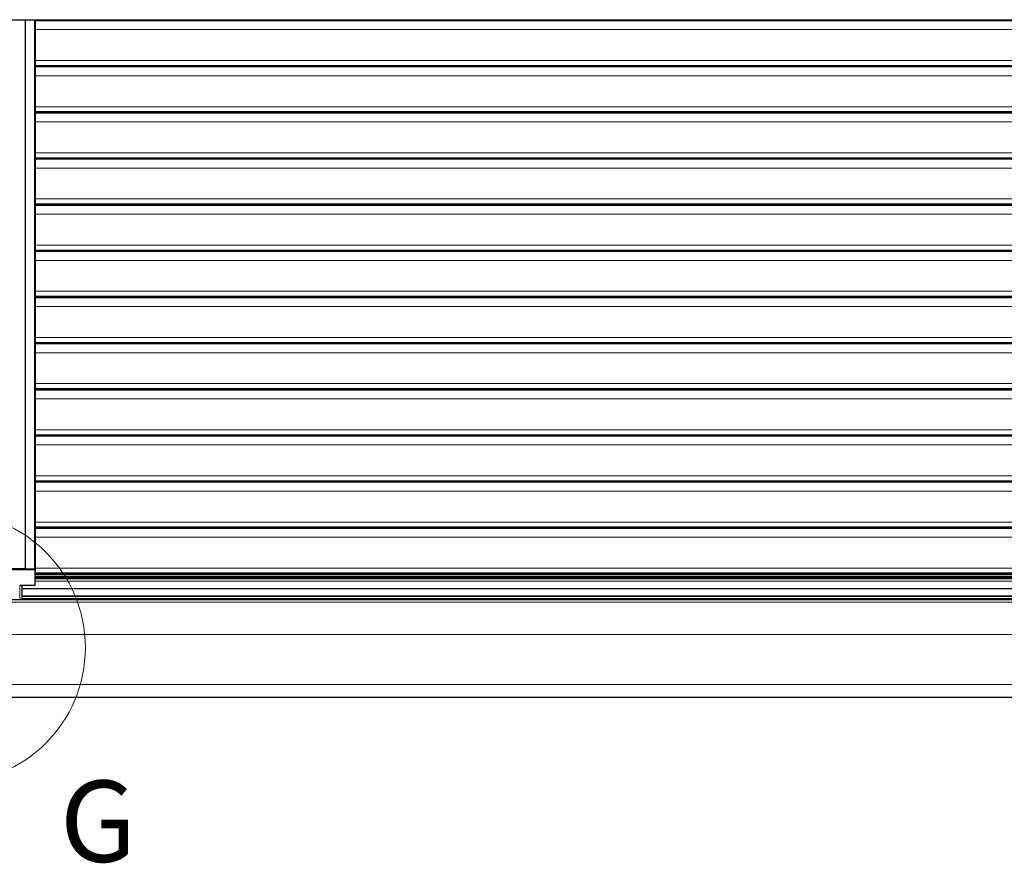
# Model space of a CAD drawing. Units: millimetres. Extents: x 0 to 841, y 0 to 594.
# Drawn here: x 611 to 671, y 498 to 550 of the extents above; entities that cross this region are included whole.
import ezdxf

# ---------------------------------------------------------------- set-up
doc = ezdxf.new("R2010")
doc.units = ezdxf.units.MM
doc.styles.add('SLDTEXTSTYLE0', font='TXT', dxfattribs={"width": 0.605})

msp = doc.modelspace()

# ---------------------------------------------------------------- linework, layer by layer
at = {"color": 7, "linetype": 'Continuous', "lineweight": 30}
for p, q in [((606.5736374, 549.590594), (674.5736298, 549.590594)), ((611.633633, 549.590594), (611.633633, 515.7560532)), ((801.5136322, 549.5365588), (611.633633, 549.5365588)), ((801.5136322, 546.7537705), (611.633633, 546.7537705)), ((801.5136322, 546.6974263), (611.633633, 546.6974263)), ((801.5136322, 543.9146392), (611.633633, 543.9146392)), ((801.5136322, 543.8582961), (611.633633, 543.8582961)), ((801.5136322, 541.0755078), (611.633633, 541.0755078)), ((801.5136322, 541.0191647), (611.633633, 541.0191647)), ((801.5136322, 538.2363765), (611.633633, 538.2363765)), ((801.5136322, 538.1800334), (611.633633, 538.1800334)), ((801.5136322, 535.3972457), (611.633633, 535.3972457)), ((801.5136322, 535.340902), (611.633633, 535.340902)), ((801.5136322, 532.5581144), (611.633633, 532.5581144)), ((801.5136322, 532.5017704), (611.633633, 532.5017704)), ((801.5136322, 529.7189833), (611.633633, 529.7189833)), ((801.5136322, 529.6626392), (611.633633, 529.6626392)), ((801.5136322, 526.879852), (611.633633, 526.879852)), ((801.5136322, 526.823508), (611.633633, 526.823508)), ((801.5136322, 524.0407209), (611.633633, 524.0407209)), ((801.5136322, 523.9843766), (611.633633, 523.9843766)), ((801.5136322, 521.2015895), (611.633633, 521.2015895)), ((801.5136322, 521.1452453), (611.633633, 521.1452453)), ((801.5136322, 518.3624582), (611.633633, 518.3624582)), ((801.5136322, 518.3061139), (611.633633, 518.3061139)), ((606.6275772, 515.7691125), (611.0322269, 515.7691125)), ((608.5736355, 515.810949), (611.0322269, 515.810949)), ((609.3306049, 515.8247809), (611.0333237, 515.8247809)), ((611.0339531, 515.8247654), (611.595734, 515.7956104)), ((611.0350498, 515.7690386), (611.0343155, 515.8108942)), ((611.5817818, 515.7824819), (611.0343155, 515.8108942)), ((611.0350498, 515.7690386), (611.5825161, 515.7406263)), ((611.5817818, 515.7824819), (611.5825161, 515.7406263)), ((611.6319355, 515.7005791), (611.6183933, 515.7528536)), ((611.633633, 515.7560532), (611.633633, 515.7078652)), ((611.633633, 514.8322634), (611.633633, 515.6872801)), ((801.5136322, 515.5506365), (611.633633, 515.5506365)), ((801.5136322, 515.4669825), (611.633633, 515.4669825)), ((801.5136322, 515.3086702), (611.633633, 515.3086702)), ((801.5136322, 515.2443056), (611.633633, 515.2443056)), ((611.5796932, 514.7788445), (610.6866249, 514.7788445)), ((610.8456406, 514.6047179), (610.8456406, 514.7788445)), ((610.8456406, 514.5821289), (610.8456406, 514.6047179)), ((610.8456406, 514.1395585), (610.8456406, 514.5821289)), ((806.5736374, 513.8977436), (608.0136379, 513.8977436)), ((610.8456406, 514.1048221), (610.8456406, 514.1395585)), ((610.8456406, 513.9859824), (610.8456406, 514.1048221)), ((610.8456406, 513.9500825), (610.8456406, 513.9859824)), ((610.8456406, 513.9500825), (802.3016342, 513.9500825)), ((610.8456406, 513.8977436), (610.8456406, 513.9500825)), ((806.5736374, 507.8977434), (607.4536404, 507.8977434))]:
    msp.add_line(p, q, dxfattribs=at)
at = {"color": 7, "linetype": 'Continuous', "lineweight": 0}
for p, q in [((611.0333237, 515.8247809), (611.0333237, 549.590594)), ((611.0339531, 549.590594), (611.0339531, 515.8247654)), ((611.595734, 515.7956104), (611.595734, 549.590594)), ((611.633633, 549.5882313), (801.5136322, 549.5882313)), ((611.633633, 549.5735685), (801.5136322, 549.5735685)), ((611.633633, 549.5360915), (801.5136322, 549.5360915)), ((611.633633, 549.5214288), (801.5136322, 549.5214288)), ((611.633633, 548.9792959), (801.5136322, 548.9792959)), ((611.633633, 547.0779817), (801.5136322, 547.0779817)), ((611.633633, 546.7490999), (801.5136322, 546.7490999)), ((611.633633, 546.734436), (801.5136322, 546.734436)), ((611.633633, 546.6969602), (801.5136322, 546.6969602)), ((611.633633, 546.6822962), (801.5136322, 546.6822962)), ((611.633633, 546.1401646), (801.5136322, 546.1401646)), ((611.633633, 544.2388503), (801.5136322, 544.2388503)), ((611.633633, 543.9099686), (801.5136322, 543.9099686)), ((611.633633, 543.8953046), (801.5136322, 543.8953046)), ((611.633633, 543.8578288), (801.5136322, 543.8578288)), ((611.633633, 543.8431649), (801.5136322, 543.8431649)), ((611.633633, 543.3010332), (801.5136322, 543.3010332)), ((611.633633, 541.3997189), (801.5136322, 541.3997189)), ((611.633633, 541.0708372), (801.5136322, 541.0708372)), ((611.633633, 541.0561733), (801.5136322, 541.0561733)), ((611.633633, 541.0186974), (801.5136322, 541.0186974)), ((611.633633, 541.0040335), (801.5136322, 541.0040335)), ((611.633633, 540.4619018), (801.5136322, 540.4619018)), ((611.633633, 538.5605876), (801.5136322, 538.5605876)), ((611.633633, 538.2317058), (801.5136322, 538.2317058)), ((611.633633, 538.2170419), (801.5136322, 538.2170419)), ((611.633633, 538.1795661), (801.5136322, 538.1795661)), ((611.633633, 538.1649022), (801.5136322, 538.1649022)), ((611.633633, 537.6227705), (801.5136322, 537.6227705)), ((611.633633, 535.7214562), (801.5136322, 535.7214562)), ((611.633633, 535.3925745), (801.5136322, 535.3925745)), ((611.633633, 535.3779112), (801.5136322, 535.3779112)), ((611.633633, 535.3404347), (801.5136322, 535.3404347)), ((611.633633, 535.3257714), (801.5136322, 535.3257714)), ((611.633633, 534.7836397), (801.5136322, 534.7836397)), ((611.633633, 532.8823249), (801.5136322, 532.8823249)), ((611.633633, 532.5534431), (801.5136322, 532.5534431)), ((611.633633, 532.5387798), (801.5136322, 532.5387798)), ((611.633633, 532.5013034), (801.5136322, 532.5013034)), ((611.633633, 532.48664), (801.5136322, 532.48664)), ((611.633633, 531.9445084), (801.5136322, 531.9445084)), ((611.633633, 530.0431935), (801.5136322, 530.0431935)), ((611.633633, 529.7143119), (801.5136322, 529.7143119)), ((611.633633, 529.6996487), (801.5136322, 529.6996487)), ((611.633633, 529.662172), (801.5136322, 529.662172)), ((611.633633, 529.6475088), (801.5136322, 529.6475088)), ((611.633633, 529.105377), (801.5136322, 529.105377)), ((611.633633, 527.2040624), (801.5136322, 527.2040624)), ((611.633633, 526.8751807), (801.5136322, 526.8751807)), ((611.633633, 526.8605175), (801.5136322, 526.8605175)), ((611.633633, 526.8230408), (801.5136322, 526.8230408)), ((611.633633, 526.8083776), (801.5136322, 526.8083776)), ((611.633633, 526.2662458), (801.5136322, 526.2662458)), ((611.633633, 524.3649311), (801.5136322, 524.3649311)), ((611.633633, 524.0360494), (801.5136322, 524.0360494)), ((611.633633, 524.021386), (801.5136322, 524.021386)), ((611.633633, 523.9839096), (801.5136322, 523.9839096)), ((611.633633, 523.9692463), (801.5136322, 523.9692463)), ((611.633633, 523.4271146), (801.5136322, 523.4271146)), ((611.633633, 521.5258001), (801.5136322, 521.5258001)), ((611.633633, 521.1969183), (801.5136322, 521.1969183)), ((611.633633, 521.182255), (801.5136322, 521.182255)), ((611.633633, 521.1447786), (801.5136322, 521.1447786)), ((611.633633, 521.1301152), (801.5136322, 521.1301152)), ((611.633633, 520.5879836), (801.5136322, 520.5879836)), ((611.633633, 518.6866687), (801.5136322, 518.6866687)), ((611.633633, 518.357787), (801.5136322, 518.357787)), ((611.633633, 518.3431236), (801.5136322, 518.3431236)), ((611.633633, 518.3056472), (801.5136322, 518.3056472)), ((611.633633, 518.2909839), (801.5136322, 518.2909839)), ((611.633633, 517.7488522), (801.5136322, 517.7488522)), ((611.0322269, 515.810949), (611.0322269, 515.7691125)), ((611.633633, 515.8475379), (801.5136322, 515.8475379)), ((611.633633, 515.5492739), (801.5136322, 515.5492739)), ((611.633633, 515.5039923), (801.5136322, 515.5039923)), ((611.633633, 515.4665152), (801.5136322, 515.4665152)), ((611.633633, 515.4407184), (801.5136322, 515.4407184)), ((611.633633, 515.3071122), (801.5136322, 515.3071122)), ((611.633633, 515.2813153), (801.5136322, 515.2813153)), ((611.633633, 515.2438383), (801.5136322, 515.2438383)), ((611.633633, 515.1985578), (801.5136322, 515.1985578)), ((611.633633, 515.0404362), (801.5136322, 515.0404362)), ((610.6976398, 514.7788445), (610.6976398, 513.8977436)), ((610.8456406, 514.6047179), (802.3016342, 514.6047179)), ((802.3016342, 514.5821289), (610.8456406, 514.5821289)), ((806.5736374, 513.7640469), (608.0136379, 513.7640469)), ((802.3016342, 514.1395585), (610.8456406, 514.1395585)), ((802.3016342, 514.1048221), (610.8456406, 514.1048221)), ((802.3016342, 513.9859824), (610.8456406, 513.9859824)), ((806.5736374, 511.774929), (608.0136379, 511.774929)), ((806.5736374, 508.6977438), (608.0136379, 508.6977438))]:
    msp.add_line(p, q, dxfattribs=at)
msp.add_circle((606.4136374, 510.9577435), 8.3120946, dxfattribs=at)
at = {"color": 7, "linetype": 'Continuous', "lineweight": 30}
for centre, radius, start, end in [((611.033363, 515.8135893), 0.0111916, 86.977714635, 90.201472187), ((611.5938622, 515.7558832), 0.0397712, 0.244793012, 87.30237876)]:
    msp.add_arc(centre, radius, start, end, dxfattribs=at)
for points, knots in [([(611.0343155, 515.8108942), (611.0340676, 515.8109059), (611.0335973, 515.8109281), (611.032901, 515.8109452), (611.0324527, 515.8109478), (611.0322269, 515.810949)], [0, 0, 0, 0, 0.3563388228, 0.6759309587, 1, 1, 1, 1]), ([(611.0322269, 515.7691125), (611.0324749, 515.7691111), (611.0329677, 515.7691082), (611.0337085, 515.7690943), (611.0344014, 515.7690693), (611.0348496, 515.7690481), (611.0350498, 515.7690386)], [0, 0, 0, 0, 0.2633995743, 0.5234632158, 0.7870396152, 1, 1, 1, 1]), ([(611.6179737, 515.7527964), (611.6178323, 515.7538928), (611.6174093, 515.7571728), (611.614783, 515.762117), (611.6112164, 515.7676351), (611.6066448, 515.7724341), (611.5995987, 515.7777616), (611.5910603, 515.7814936), (611.5842043, 515.7822238), (611.5817818, 515.7824819)], [0, 0, 0, 0, 0.0660531878, 0.1976035782, 0.3291362124, 0.4599744563, 0.590824578, 0.8554206275, 1, 1, 1, 1]), ([(611.5825161, 515.7406263), (611.5894406, 515.7394869), (611.602995, 515.7372567), (611.6192346, 515.725176), (611.6298123, 515.7096236), (611.6334022, 515.6962852), (611.6335942, 515.688797), (611.633633, 515.6872801)], [0, 0, 0, 0, 0.2551956805, 0.4995314132, 0.7215651066, 0.9435982886, 1, 1, 1, 1]), ([(611.633633, 514.8322634), (611.6330396, 514.8262603), (611.6318526, 514.8142533), (611.6225574, 514.7982485), (611.6088802, 514.7861707), (611.5937122, 514.7797634), (611.5836839, 514.7791061), (611.5796932, 514.7788445)], [0, 0, 0, 0, 0.2146037982, 0.4292290206, 0.6438675885, 0.8582783653, 1, 1, 1, 1])]:
    msp.add_open_spline(points, degree=3, knots=knots, dxfattribs=at)

# ---------------------------------------------------------------- texts
at = {"color": 7, "linetype": 'Continuous', "lineweight": 0, "insert": (613.1590681, 502.7799883), "char_height": 5, "attachment_point": 1, "style": 'SLDTEXTSTYLE0'}
msp.add_mtext('G', dxfattribs=at)

doc.saveas('drawing.dxf')
